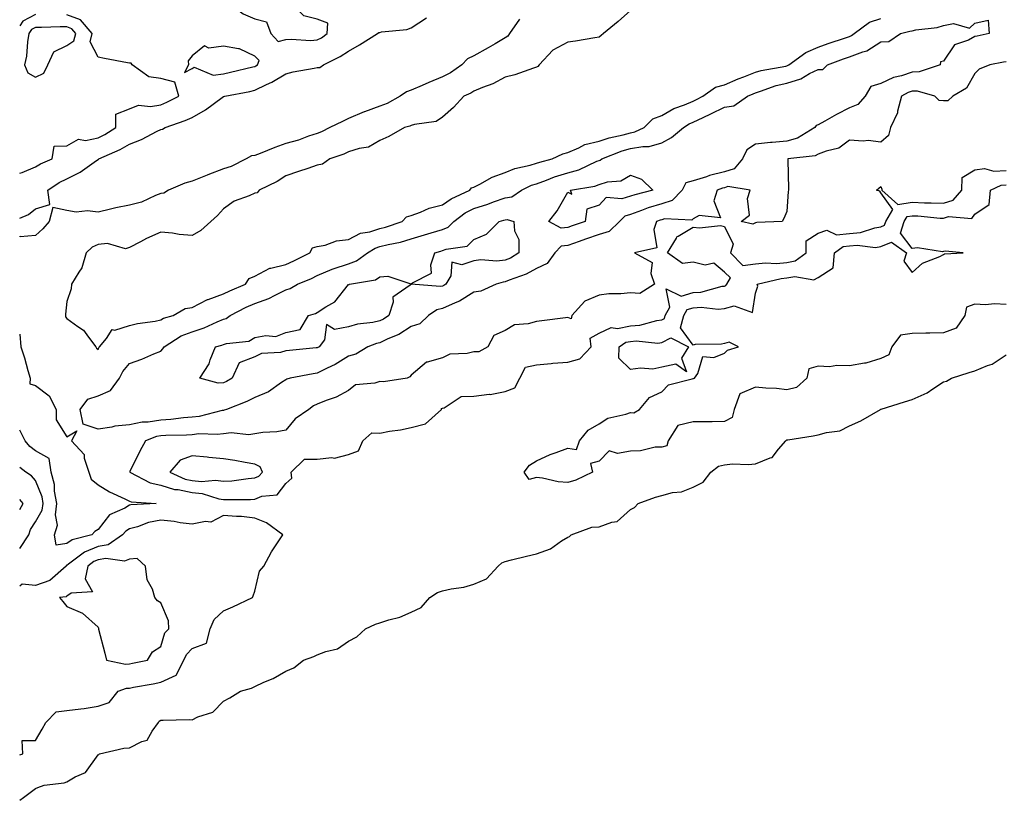
# Model space of a CAD drawing. Units: inches. Extents: x 965843 to 968483, y 7287338 to 7289978.
# Drawn here: x 965843 to 966157, y 7289127 to 7289376 of the extents above; entities that cross this region are included whole.
import ezdxf

# ---------------------------------------------------------------- set-up
doc = ezdxf.new("R2010")
doc.units = ezdxf.units.IN
doc.header["$MEASUREMENT"] = 0
doc.layers.add('Contour_96587287', color=7, linetype='Continuous', true_color=0x783265)

msp = doc.modelspace()

# ---------------------------------------------------------------- linework, layer by layer
at = {"layer": 'Contour_96587287'}
for points in [[(965938.05, 7289369.92, 3206), (965939.35, 7289370.62, 3206), (965941.21, 7289371.92, 3206), (965941.4, 7289375.27, 3206), (965938.05, 7289376.54, 3206), (965933.74, 7289377.61, 3206), (965929.49, 7289381.92, 3206), (965929.01, 7289382.88, 3206), (965928.05, 7289382.84, 3206), (965927.42, 7289382.55, 3206), (965919.97, 7289383.84, 3206), (965918.05, 7289383.5, 3206), (965916.49, 7289383.48, 3206), (965909.4, 7289381.92, 3206), (965914.35, 7289378.22, 3206), (965918.05, 7289376.65, 3206), (965921.81, 7289375.68, 3206), (965923.2, 7289371.92, 3206), (965925.53, 7289369.4, 3206), (965928.05, 7289370.03, 3206), (965929.79, 7289370.18, 3206), (965935.91, 7289369.78, 3206)], [(965908.05, 7289251.63, 3205), (965907.71, 7289251.58, 3205), (965900.3, 7289249.67, 3205), (965898.05, 7289249.45, 3205), (965895.36, 7289249.23, 3205), (965891.28, 7289248.69, 3205), (965888.05, 7289248.45, 3205), (965883.98, 7289247.85, 3205), (965882.07, 7289247.9, 3205), (965878.05, 7289246.99, 3205), (965873.42, 7289246.55, 3205), (965872.38, 7289246.25, 3205), (965868.05, 7289245.65, 3205), (965863.31, 7289247.18, 3205), (965862.28, 7289251.92, 3205), (965864.73, 7289255.24, 3205), (965868.05, 7289256.32, 3205), (965871.95, 7289258.02, 3205), (965874.88, 7289261.92, 3205), (965875.89, 7289264.08, 3205), (965878.05, 7289266.61, 3205), (965881.98, 7289267.99, 3205), (965885.8, 7289269.67, 3205), (965888.05, 7289270.57, 3205), (965888.74, 7289271.23, 3205), (965889.11, 7289271.92, 3205), (965894.57, 7289275.4, 3205), (965898.05, 7289276.76, 3205), (965901.94, 7289278.03, 3205), (965906.04, 7289279.91, 3205), (965908.05, 7289280.71, 3205), (965908.97, 7289281, 3205), (965910.27, 7289281.92, 3205), (965915.38, 7289284.59, 3205), (965918.05, 7289285.78, 3205), (965922.61, 7289287.36, 3205), (965924.58, 7289288.45, 3205), (965928.05, 7289290.09, 3205), (965929.38, 7289290.59, 3205), (965931.68, 7289291.92, 3205), (965936.18, 7289293.79, 3205), (965938.05, 7289294.66, 3205), (965942.8, 7289296.67, 3205), (965943.14, 7289296.83, 3205), (965948.05, 7289298.43, 3205), (965950.62, 7289299.35, 3205), (965954.11, 7289301.92, 3205), (965956.54, 7289303.43, 3205), (965958.05, 7289303.92, 3205), (965960.73, 7289304.6, 3205), (965964.59, 7289305.38, 3205), (965968.05, 7289306.35, 3205), (965972.34, 7289307.63, 3205), (965974.41, 7289308.28, 3205), (965978.05, 7289309.38, 3205), (965979.87, 7289310.1, 3205), (965981.66, 7289311.92, 3205), (965985.31, 7289314.66, 3205), (965988.05, 7289316.12, 3205), (965992.47, 7289317.5, 3205), (965994.34, 7289318.21, 3205), (965998.05, 7289319.5, 3205), (966000.2, 7289319.77, 3205), (966003.28, 7289321.92, 3205), (966006.48, 7289323.49, 3205), (966008.05, 7289323.98, 3205), (966011.24, 7289325.11, 3205), (966013.82, 7289326.15, 3205), (966018.05, 7289327.45, 3205), (966021.55, 7289328.42, 3205), (966027.31, 7289331.18, 3205), (966028.05, 7289331.46, 3205), (966028.4, 7289331.57, 3205), (966028.89, 7289331.92, 3205), (966035.47, 7289334.5, 3205), (966038.05, 7289335.21, 3205), (966042.06, 7289335.93, 3205), (966044.08, 7289335.89, 3205), (966048.05, 7289337.06, 3205), (966051.18, 7289338.79, 3205), (966055.03, 7289341.92, 3205), (966056.85, 7289343.12, 3205), (966058.05, 7289343.63, 3205), (966061.31, 7289345.18, 3205), (966063.69, 7289346.28, 3205), (966068.05, 7289348.49, 3205), (966071.06, 7289348.91, 3205), (966075.41, 7289351.92, 3205), (966077.25, 7289352.72, 3205), (966078.05, 7289353.03, 3205), (966079.64, 7289353.51, 3205), (966084.65, 7289355.32, 3205), (966088.05, 7289356.16, 3205), (966092.47, 7289357.5, 3205), (966095.3, 7289359.17, 3205), (966098.05, 7289360.47, 3205), (966099.48, 7289360.49, 3205), (966101, 7289361.92, 3205), (966106.12, 7289363.85, 3205), (966108.05, 7289364.53, 3205), (966112.27, 7289366.14, 3205), (966113.54, 7289366.43, 3205), (966118.05, 7289369.26, 3205), (966120.6, 7289369.37, 3205), (966124.33, 7289371.92, 3205), (966127.3, 7289372.67, 3205), (966128.05, 7289372.85, 3205), (966129.22, 7289373.09, 3205), (966136.05, 7289373.92, 3205), (966138.05, 7289374.47, 3205), (966141.27, 7289375.14, 3205), (966146.33, 7289373.64, 3205), (966148.05, 7289375.28, 3205), (966152.34, 7289376.21, 3205), (966152.66, 7289371.92, 3205), (966148.83, 7289371.14, 3205), (966148.05, 7289370.98, 3205), (966146, 7289369.87, 3205), (966141.59, 7289368.38, 3205), (966138.05, 7289363.18, 3205), (966137.1, 7289362.87, 3205), (966136.94, 7289361.92, 3205), (966130.29, 7289359.68, 3205), (966128.05, 7289359.65, 3205), (966124.61, 7289358.48, 3205), (966122.06, 7289357.91, 3205), (966118.05, 7289355.96, 3205), (966114.88, 7289355.09, 3205), (966113, 7289351.92, 3205), (966110.7, 7289349.27, 3205), (966108.05, 7289348.18, 3205), (966103.84, 7289346.13, 3205), (966100.1, 7289343.97, 3205), (966098.05, 7289342.84, 3205), (966097.35, 7289342.62, 3205), (966096.9, 7289341.92, 3205), (966091.42, 7289338.55, 3205), (966088.05, 7289337.56, 3205), (966083.3, 7289337.17, 3205), (966082.76, 7289337.21, 3205), (966078.05, 7289336.68, 3205), (966075.19, 7289334.78, 3205), (966073.8, 7289331.92, 3205), (966071.19, 7289328.78, 3205), (966068.05, 7289327.81, 3205), (966063.35, 7289326.62, 3205), (966062.36, 7289326.23, 3205), (966058.05, 7289324.88, 3205), (966055.72, 7289324.25, 3205), (966054.55, 7289321.92, 3205), (966051.37, 7289318.6, 3205), (966048.05, 7289317.55, 3205), (966043.71, 7289316.26, 3205), (966041.54, 7289315.41, 3205), (966038.05, 7289314.21, 3205), (966036.28, 7289313.69, 3205), (966034.55, 7289311.92, 3205), (966031.22, 7289308.75, 3205), (966028.05, 7289307.78, 3205), (966023.68, 7289306.29, 3205), (966021.69, 7289305.56, 3205), (966018.05, 7289304.27, 3205), (966015.96, 7289304.01, 3205), (966013.86, 7289301.92, 3205), (966011.43, 7289298.54, 3205), (966008.05, 7289296.95, 3205), (966004.8, 7289295.17, 3205), (965999.32, 7289293.19, 3205), (965998.05, 7289292.64, 3205), (965997.39, 7289292.58, 3205), (965995.2, 7289291.92, 3205), (965990.3, 7289289.67, 3205), (965988.05, 7289289.35, 3205), (965983.47, 7289286.5, 3205), (965982.11, 7289285.98, 3205), (965978.05, 7289284.11, 3205), (965976.25, 7289283.72, 3205), (965973.61, 7289281.92, 3205), (965970.76, 7289279.21, 3205), (965968.05, 7289278.43, 3205), (965964.08, 7289275.89, 3205), (965960.58, 7289274.45, 3205), (965958.05, 7289273.22, 3205), (965956.99, 7289272.98, 3205), (965954.23, 7289271.92, 3205), (965950.36, 7289269.61, 3205), (965948.05, 7289268.92, 3205), (965943.73, 7289266.24, 3205), (965941.19, 7289265.06, 3205), (965938.05, 7289263.46, 3205), (965936.69, 7289263.28, 3205), (965929.43, 7289261.92, 3205), (965928.35, 7289261.62, 3205), (965928.05, 7289261.41, 3205), (965926.66, 7289260.53, 3205), (965922.44, 7289257.53, 3205), (965918.05, 7289255.78, 3205), (965915.53, 7289254.44, 3205), (965909.04, 7289251.92, 3205), (965908.31, 7289251.66, 3205)], [(965848.05, 7289357.99, 3207), (965850.72, 7289359.25, 3207), (965852.01, 7289361.92, 3207), (965853.87, 7289366.1, 3207), (965858.05, 7289368.13, 3207), (965860.34, 7289369.63, 3207), (965860.9, 7289371.92, 3207), (965859.6, 7289373.47, 3207), (965858.05, 7289374.05, 3207), (965855.92, 7289374.05, 3207), (965849.99, 7289373.86, 3207), (965848.05, 7289373.86, 3207), (965846.76, 7289373.21, 3207), (965845.9, 7289371.92, 3207), (965845.46, 7289369.33, 3207), (965845.19, 7289364.78, 3207), (965844.56, 7289361.92, 3207), (965845.58, 7289359.45, 3207)], [(965918.05, 7289361.43, 3206), (965918.38, 7289361.59, 3206), (965918.91, 7289361.92, 3206), (965919.51, 7289363.38, 3206), (965918.05, 7289364.68, 3206), (965913.24, 7289367.11, 3206), (965912.92, 7289367.05, 3206), (965908.05, 7289367.95, 3206), (965903.44, 7289367.31, 3206), (965901.98, 7289367.99, 3206), (965898.05, 7289364.88, 3206), (965896.78, 7289363.19, 3206), (965896.95, 7289361.92, 3206), (965895.6, 7289359.47, 3206), (965898.05, 7289360.74, 3206), (965898.75, 7289361.22, 3206), (965904.78, 7289358.65, 3206), (965908.05, 7289359.11, 3206), (965910.36, 7289359.61, 3206), (965917.42, 7289361.29, 3206)], [(966018.05, 7289310.05, 3204), (966015.9, 7289309.77, 3204), (966011.95, 7289311.92, 3204), (966014.61, 7289315.36, 3204), (966018.05, 7289321.26, 3204), (966019.32, 7289320.65, 3204), (966018.95, 7289321.92, 3204), (966026.74, 7289323.23, 3204), (966028.05, 7289323.73, 3204), (966030.68, 7289324.55, 3204), (966035, 7289324.97, 3204), (966038.05, 7289326.77, 3204), (966041.62, 7289325.49, 3204), (966045.23, 7289321.92, 3204), (966039.48, 7289320.49, 3204), (966038.05, 7289320.01, 3204), (966035.32, 7289319.19, 3204), (966030.35, 7289319.62, 3204), (966028.05, 7289317.2, 3204), (966024.09, 7289315.88, 3204), (966023.59, 7289311.92, 3204), (966019.44, 7289310.53, 3204)], [(965908.05, 7289260.44, 3204), (965906.44, 7289260.31, 3204), (965900.56, 7289261.92, 3204), (965903.51, 7289266.46, 3204), (965903.87, 7289267.74, 3204), (965905.59, 7289271.92, 3204), (965907.54, 7289272.43, 3204), (965908.05, 7289272.63, 3204), (965909.09, 7289272.96, 3204), (965916.2, 7289273.77, 3204), (965918.05, 7289274.85, 3204), (965921.64, 7289275.51, 3204), (965924.76, 7289275.21, 3204), (965928.05, 7289276.47, 3204), (965932.55, 7289277.42, 3204), (965935.28, 7289281.92, 3204), (965937.45, 7289282.52, 3204), (965938.05, 7289282.83, 3204), (965940.81, 7289284.68, 3204), (965943.65, 7289286.32, 3204), (965948.05, 7289291.77, 3204), (965948.19, 7289291.78, 3204), (965948.33, 7289291.92, 3204), (965956.62, 7289293.35, 3204), (965958.05, 7289294.25, 3204), (965960.58, 7289294.45, 3204), (965967.97, 7289292, 3204), (965968.05, 7289292.01, 3204), (965968.45, 7289292.32, 3204), (965974.5, 7289295.47, 3204), (965974.26, 7289298.13, 3204), (965975.61, 7289301.92, 3204), (965977.5, 7289302.47, 3204), (965978.05, 7289302.63, 3204), (965979.23, 7289303.1, 3204), (965985.93, 7289304.04, 3204), (965988.05, 7289306.19, 3204), (965992.04, 7289307.93, 3204), (965996.13, 7289311.92, 3204), (965997.64, 7289312.33, 3204), (965998.05, 7289312.48, 3204), (965998.69, 7289312.56, 3204), (966000.81, 7289311.92, 3204), (966001.01, 7289308.96, 3204), (966002.37, 7289306.24, 3204), (966002.46, 7289301.92, 3204), (965999.71, 7289300.26, 3204), (965998.05, 7289299.55, 3204), (965995.42, 7289299.29, 3204), (965990.28, 7289299.69, 3204), (965988.05, 7289299.39, 3204), (965984.2, 7289298.07, 3204), (965980.97, 7289299, 3204), (965980.67, 7289294.54, 3204), (965979.06, 7289291.92, 3204), (965978.46, 7289291.51, 3204), (965978.05, 7289291.32, 3204), (965977.29, 7289291.16, 3204), (965968.08, 7289291.89, 3204), (965968.05, 7289291.87, 3204), (965967.73, 7289291.6, 3204), (965962.17, 7289287.8, 3204), (965962.32, 7289286.19, 3204), (965960.9, 7289281.92, 3204), (965959.21, 7289280.76, 3204), (965958.05, 7289280.19, 3204), (965955.83, 7289279.7, 3204), (965950.86, 7289279.11, 3204), (965948.05, 7289278.29, 3204), (965943.59, 7289277.46, 3204), (965940.96, 7289279.01, 3204), (965940.33, 7289274.2, 3204), (965938.6, 7289271.92, 3204), (965938.26, 7289271.71, 3204), (965938.05, 7289271.6, 3204), (965937.68, 7289271.55, 3204), (965929.19, 7289270.78, 3204), (965928.05, 7289270.61, 3204), (965926.26, 7289270.13, 3204), (965920.18, 7289269.79, 3204), (965918.05, 7289268.77, 3204), (965913.13, 7289266.84, 3204), (965910.88, 7289261.92, 3204), (965909.09, 7289260.88, 3204)], [(966048.05, 7289265.45, 3205), (966045.16, 7289264.81, 3205), (966041.28, 7289265.15, 3205), (966038.05, 7289264.72, 3205), (966034.39, 7289268.26, 3205), (966034.49, 7289271.92, 3205), (966036.6, 7289273.37, 3205), (966038.05, 7289273.65, 3205), (966039.92, 7289273.8, 3205), (966046.83, 7289273.14, 3205), (966048.05, 7289273.27, 3205), (966050.96, 7289274.83, 3205), (966056.63, 7289271.92, 3205), (966054.41, 7289268.28, 3205), (966055.99, 7289263.98, 3205), (966052.54, 7289266.41, 3205)], [(965918.05, 7289230.05, 3207), (965919.39, 7289230.58, 3207), (965920.57, 7289231.92, 3207), (965919.77, 7289233.64, 3207), (965918.05, 7289234.47, 3207), (965915.03, 7289234.94, 3207), (965911.71, 7289235.58, 3207), (965908.05, 7289236.11, 3207), (965903.36, 7289236.61, 3207), (965902.83, 7289236.7, 3207), (965898.05, 7289237.13, 3207), (965894.27, 7289235.7, 3207), (965890.92, 7289231.92, 3207), (965895.81, 7289229.68, 3207), (965898.05, 7289229.24, 3207), (965901.02, 7289228.95, 3207), (965905.5, 7289229.37, 3207), (965908.05, 7289228.99, 3207), (965910.8, 7289229.17, 3207), (965916.02, 7289229.89, 3207)], [(965878.05, 7289170.7, 3207), (965879.08, 7289170.89, 3207), (965883.85, 7289171.92, 3207), (965885.41, 7289174.56, 3207), (965888.05, 7289176.25, 3207), (965889.34, 7289180.63, 3207), (965890.59, 7289181.92, 3207), (965890.51, 7289184.38, 3207), (965888.05, 7289190.16, 3207), (965886.98, 7289190.85, 3207), (965886.12, 7289191.92, 3207), (965885.41, 7289194.56, 3207), (965883.67, 7289197.54, 3207), (965883.22, 7289201.92, 3207), (965880.51, 7289204.38, 3207), (965878.05, 7289204.16, 3207), (965876.52, 7289203.45, 3207), (965870.5, 7289204.37, 3207), (965868.05, 7289203.91, 3207), (965866.64, 7289203.33, 3207), (965864.79, 7289201.92, 3207), (965863.94, 7289197.81, 3207), (965866.26, 7289193.71, 3207), (965859.41, 7289193.28, 3207), (965858.05, 7289192.3, 3207), (965857.84, 7289192.13, 3207), (965855.76, 7289191.92, 3207), (965856.75, 7289190.62, 3207), (965858.05, 7289188.99, 3207), (965863.05, 7289186.92, 3207), (965868.05, 7289182.38, 3207), (965868.18, 7289182.05, 3207), (965868.18, 7289181.92, 3207), (965868.22, 7289181.75, 3207), (965870.19, 7289174.06, 3207), (965870.76, 7289171.92, 3207), (965876.75, 7289170.62, 3207)]]:
    msp.add_polyline3d(points, close=True, dxfattribs=at)
for points in [[(966038.05, 7289379.33, 3206), (966034.12, 7289375.85, 3206), (966029.45, 7289371.92, 3206), (966028.68, 7289371.29, 3206), (966028.05, 7289370.76, 3206), (966026.73, 7289370.6, 3206), (966020.49, 7289369.48, 3206), (966018.05, 7289369.22, 3206), (966013.31, 7289366.66, 3206), (966008.91, 7289361.92, 3206), (966008.53, 7289361.44, 3206), (966008.05, 7289361.23, 3206), (966007.06, 7289360.93, 3206), (966001.17, 7289358.8, 3206), (965998.05, 7289358.02, 3206), (965994.09, 7289355.88, 3206), (965990.85, 7289354.72, 3206), (965988.05, 7289353.53, 3206), (965987.06, 7289352.91, 3206), (965984.83, 7289351.92, 3206), (965981.58, 7289348.39, 3206), (965978.05, 7289345.24, 3206), (965976.06, 7289343.91, 3206), (965969.04, 7289342.91, 3206), (965968.05, 7289342.56, 3206), (965967.61, 7289342.36, 3206), (965965.94, 7289341.92, 3206), (965960.94, 7289339.03, 3206), (965958.05, 7289337.78, 3206), (965954.35, 7289335.62, 3206), (965951.4, 7289335.27, 3206), (965948.05, 7289334.21, 3206), (965946.49, 7289333.48, 3206), (965942.07, 7289331.92, 3206), (965939.72, 7289330.25, 3206), (965938.05, 7289329.94, 3206), (965935.03, 7289328.9, 3206), (965932.03, 7289327.94, 3206), (965928.05, 7289326.49, 3206), (965925.27, 7289324.7, 3206), (965919.53, 7289321.92, 3206), (965918.86, 7289321.11, 3206), (965918.05, 7289320.96, 3206), (965916.25, 7289320.12, 3206), (965911.54, 7289318.43, 3206), (965908.05, 7289315.98, 3206), (965906.15, 7289313.82, 3206), (965904.04, 7289311.92, 3206), (965900.9, 7289309.07, 3206), (965898.05, 7289307.45, 3206), (965893.89, 7289307.76, 3206), (965891.78, 7289308.19, 3206), (965888.05, 7289308.55, 3206), (965883.45, 7289306.52, 3206), (965881.58, 7289305.45, 3206), (965878.05, 7289303.59, 3206), (965876.74, 7289303.23, 3206), (965871.01, 7289304.88, 3206), (965868.05, 7289304.56, 3206), (965866.19, 7289303.78, 3206), (965864.26, 7289301.92, 3206), (965862.87, 7289297.1, 3206), (965861.87, 7289295.74, 3206), (965859.58, 7289291.92, 3206), (965859.49, 7289290.48, 3206), (965858.05, 7289286.38, 3206), (965857.59, 7289282.38, 3206), (965857.68, 7289281.92, 3206), (965857.63, 7289281.5, 3206), (965858.05, 7289280.94, 3206), (965861.54, 7289278.43, 3206), (965863.4, 7289277.27, 3206), (965864.93, 7289275.04, 3206), (965867.33, 7289271.92, 3206), (965867.58, 7289271.45, 3206), (965868.05, 7289271.03, 3206), (965868.27, 7289271.7, 3206), (965868.45, 7289271.92, 3206), (965870.73, 7289274.6, 3206), (965872.56, 7289277.41, 3206), (965873.4, 7289277.27, 3206), (965878.05, 7289278.69, 3206), (965880.64, 7289279.33, 3206), (965886.28, 7289280.15, 3206), (965888.05, 7289280.52, 3206), (965888.94, 7289281.03, 3206), (965892.06, 7289281.92, 3206), (965895.81, 7289284.16, 3206), (965898.05, 7289284.44, 3206), (965902.98, 7289286.99, 3206), (965903.16, 7289287.03, 3206), (965908.05, 7289288.82, 3206), (965910.12, 7289289.85, 3206), (965915.13, 7289291.92, 3206), (965916.27, 7289293.7, 3206), (965918.05, 7289294.53, 3206), (965922.9, 7289297.07, 3206), (965923.2, 7289297.07, 3206), (965928.05, 7289298.26, 3206), (965930.6, 7289299.37, 3206), (965935.7, 7289301.92, 3206), (965936.47, 7289303.5, 3206), (965938.05, 7289303.93, 3206), (965940.55, 7289304.42, 3206), (965944.23, 7289305.74, 3206), (965948.05, 7289306.22, 3206), (965951.81, 7289308.16, 3206), (965954.8, 7289308.67, 3206), (965958.05, 7289309.72, 3206), (965959.81, 7289310.16, 3206), (965965.16, 7289311.92, 3206), (965966.58, 7289313.39, 3206), (965968.05, 7289313.84, 3206), (965971.03, 7289314.9, 3206), (965973.76, 7289316.21, 3206), (965978.05, 7289317.23, 3206), (965980.78, 7289319.19, 3206), (965986.78, 7289321.92, 3206), (965987.27, 7289322.7, 3206), (965988.05, 7289322.89, 3206), (965989.97, 7289323.84, 3206), (965993.87, 7289326.1, 3206), (965998.05, 7289327.58, 3206), (966001.12, 7289328.85, 3206), (966006.04, 7289329.91, 3206), (966008.05, 7289330.53, 3206), (966009.08, 7289330.89, 3206), (966013.09, 7289331.92, 3206), (966016.42, 7289333.55, 3206), (966018.05, 7289334, 3206), (966021.54, 7289335.41, 3206), (966023.49, 7289336.48, 3206), (966028.05, 7289337.6, 3206), (966031.29, 7289338.68, 3206), (966035.78, 7289339.65, 3206), (966038.05, 7289340.29, 3206), (966039.44, 7289340.53, 3206), (966042.44, 7289341.92, 3206), (966045.25, 7289344.72, 3206), (966048.05, 7289345.76, 3206), (966051.92, 7289348.05, 3206), (966055.32, 7289349.19, 3206), (966058.05, 7289350.36, 3206), (966059.11, 7289350.86, 3206), (966061.13, 7289351.92, 3206), (966065.18, 7289354.79, 3206), (966068.05, 7289355.62, 3206), (966072.5, 7289357.47, 3206), (966074.23, 7289358.1, 3206), (966078.05, 7289359.59, 3206), (966079.85, 7289360.12, 3206), (966087.68, 7289361.55, 3206), (966088.05, 7289361.64, 3206), (966088.26, 7289361.71, 3206), (966088.63, 7289361.92, 3206), (966094.11, 7289365.86, 3206), (966098.05, 7289367.59, 3206), (966101.22, 7289368.75, 3206), (966106.71, 7289370.58, 3206), (966108.05, 7289371.04, 3206), (966108.68, 7289371.29, 3206), (966109.56, 7289371.92, 3206), (966114.37, 7289375.6, 3206), (966118.05, 7289376.74, 3206)], [(965848.05, 7289377.98, 3206), (965844.03, 7289375.94, 3206), (965843, 7289374.4, 3206)], [(965843, 7289327.41, 3206), (965843.75, 7289327.62, 3206), (965848.05, 7289329.34, 3206), (965849.62, 7289330.35, 3206), (965853.33, 7289331.92, 3206), (965854.02, 7289335.95, 3206), (965858.05, 7289336.14, 3206), (965861.74, 7289338.23, 3206), (965863.97, 7289337.84, 3206), (965868.05, 7289338.66, 3206), (965870.24, 7289339.73, 3206), (965873.7, 7289341.92, 3206), (965873.75, 7289346.22, 3206), (965878.05, 7289347.93, 3206), (965880.93, 7289349.04, 3206), (965884.76, 7289348.63, 3206), (965888.05, 7289349.23, 3206), (965889.97, 7289350, 3206), (965893.87, 7289351.92, 3206), (965892.6, 7289356.47, 3206), (965888.05, 7289357.55, 3206), (965884.27, 7289358.14, 3206), (965878.94, 7289361.92, 3206), (965878.64, 7289362.51, 3206), (965878.05, 7289362.45, 3206), (965877.39, 7289362.58, 3206), (965870.11, 7289363.98, 3206), (965868.05, 7289364.39, 3206), (965865.47, 7289369.34, 3206), (965866.12, 7289371.92, 3206), (965862.44, 7289376.31, 3206), (965858.05, 7289377.94, 3206)], [(965843, 7289313.05, 3205), (965845.82, 7289314.15, 3205), (965848.05, 7289315.93, 3205), (965852.62, 7289317.35, 3205), (965851.96, 7289321.92, 3205), (965855.57, 7289324.4, 3205), (965858.05, 7289325.61, 3205), (965862.33, 7289327.64, 3205), (965867.55, 7289331.42, 3205), (965868.05, 7289331.75, 3205), (965868.19, 7289331.78, 3205), (965868.3, 7289331.92, 3205), (965875.07, 7289334.9, 3205), (965878.05, 7289336.66, 3205), (965881.86, 7289338.11, 3205), (965886.87, 7289340.74, 3205), (965888.05, 7289341.3, 3205), (965888.6, 7289341.37, 3205), (965889.51, 7289341.92, 3205), (965895.82, 7289344.15, 3205), (965898.05, 7289345.16, 3205), (965902.33, 7289347.64, 3205), (965907.64, 7289351.51, 3205), (965908.05, 7289351.8, 3205), (965908.15, 7289351.82, 3205), (965908.48, 7289351.92, 3205), (965916.49, 7289353.48, 3205), (965918.05, 7289353.83, 3205), (965921.8, 7289355.67, 3205), (965923.53, 7289356.44, 3205), (965928.05, 7289359.08, 3205), (965930.29, 7289359.68, 3205), (965937.03, 7289360.9, 3205), (965938.05, 7289361.14, 3205), (965938.81, 7289361.16, 3205), (965939.99, 7289361.92, 3205), (965945.37, 7289364.6, 3205), (965948.05, 7289366.36, 3205), (965951.58, 7289368.39, 3205), (965957.23, 7289371.92, 3205), (965957.73, 7289372.24, 3205), (965958.05, 7289372.31, 3205), (965958.58, 7289372.45, 3205), (965966.68, 7289373.29, 3205), (965968.05, 7289373.82, 3205), (965972.97, 7289377, 3205)], [(966002.65, 7289376.52, 3205), (965999.47, 7289371.92, 3205), (965998.88, 7289371.09, 3205), (965998.05, 7289370.59, 3205), (965994.81, 7289368.68, 3205), (965992.62, 7289367.35, 3205), (965988.05, 7289364.82, 3205), (965986.05, 7289363.92, 3205), (965984.24, 7289361.92, 3205), (965980.57, 7289359.4, 3205), (965978.05, 7289358.14, 3205), (965973.62, 7289356.35, 3205), (965971.51, 7289355.38, 3205), (965968.05, 7289353.86, 3205), (965966.58, 7289353.39, 3205), (965964.47, 7289351.92, 3205), (965960.34, 7289349.63, 3205), (965958.05, 7289348.8, 3205), (965953.11, 7289346.98, 3205), (965953.02, 7289346.95, 3205), (965948.05, 7289344.85, 3205), (965946.06, 7289343.91, 3205), (965942.01, 7289341.92, 3205), (965939.38, 7289340.59, 3205), (965938.05, 7289340.06, 3205), (965935.29, 7289339.16, 3205), (965932.09, 7289337.88, 3205), (965928.05, 7289336.8, 3205), (965924.44, 7289335.53, 3205), (965919.81, 7289333.68, 3205), (965918.05, 7289333.01, 3205), (965917.08, 7289332.89, 3205), (965915.38, 7289331.92, 3205), (965910.51, 7289329.46, 3205), (965908.05, 7289328.75, 3205), (965903.14, 7289326.83, 3205), (965902.84, 7289326.71, 3205), (965898.05, 7289324.79, 3205), (965895.76, 7289324.21, 3205), (965890.56, 7289321.92, 3205), (965888.99, 7289320.98, 3205), (965888.05, 7289320.83, 3205), (965886.34, 7289320.21, 3205), (965881.86, 7289318.11, 3205), (965878.05, 7289317.16, 3205), (965873.68, 7289316.29, 3205), (965871.96, 7289315.83, 3205), (965868.05, 7289314.95, 3205), (965864.63, 7289315.34, 3205), (965861, 7289314.87, 3205), (965858.05, 7289315.46, 3205), (965853.55, 7289316.42, 3205), (965852.44, 7289311.92, 3205), (965850.34, 7289309.63, 3205), (965848.05, 7289307.44, 3205)], [(966158.05, 7289362.95, 3206), (966157.2, 7289362.77, 3206), (966152.88, 7289361.92, 3206), (966149.39, 7289360.58, 3206), (966148.05, 7289359.16, 3206), (966145.44, 7289354.53, 3206), (966141.07, 7289351.92, 3206), (966139.46, 7289350.51, 3206), (966138.05, 7289350.44, 3206), (966136.66, 7289350.53, 3206), (966135.23, 7289351.92, 3206), (966129.73, 7289353.6, 3206), (966128.05, 7289353.58, 3206), (966126.81, 7289353.16, 3206), (966124.66, 7289351.92, 3206), (966123.35, 7289347.22, 3206), (966123.3, 7289346.67, 3206), (966121.14, 7289341.92, 3206), (966120.53, 7289339.44, 3206), (966118.05, 7289337.28, 3206), (966113.98, 7289337.85, 3206), (966112.41, 7289337.56, 3206), (966108.05, 7289337.92, 3206), (966104.6, 7289335.37, 3206), (966100.55, 7289334.42, 3206), (966098.05, 7289333.4, 3206), (966097.05, 7289332.92, 3206), (966088.32, 7289331.92, 3206), (966088.33, 7289331.64, 3206), (966088.53, 7289322.4, 3206), (966088.55, 7289321.92, 3206), (966088.43, 7289321.54, 3206), (966088.05, 7289315.11, 3206), (966087.05, 7289312.92, 3206), (966086.57, 7289311.92, 3206), (966078.39, 7289311.58, 3206), (966078.05, 7289311.54, 3206), (966077.2, 7289311.07, 3206), (966073.43, 7289311.92, 3206), (966076.04, 7289313.93, 3206), (966075.46, 7289319.33, 3206), (966076.27, 7289321.92, 3206), (966069.19, 7289323.06, 3206), (966068.05, 7289322.71, 3206), (966067.42, 7289322.55, 3206), (966065.79, 7289321.92, 3206), (966064.69, 7289318.56, 3206), (966066.83, 7289313.14, 3206), (966060.03, 7289313.9, 3206), (966058.05, 7289312.78, 3206), (966057.64, 7289312.33, 3206), (966048.91, 7289312.78, 3206), (966048.05, 7289312.51, 3206), (966047.6, 7289312.37, 3206), (966046.43, 7289311.92, 3206), (966045.48, 7289309.35, 3206), (966046.46, 7289303.51, 3206), (966039.33, 7289301.92, 3206), (966044.99, 7289298.86, 3206), (966044.61, 7289295.36, 3206), (966045.79, 7289291.92, 3206), (966041.03, 7289288.94, 3206), (966038.05, 7289289.19, 3206), (966034.99, 7289288.86, 3206), (966031.18, 7289288.79, 3206), (966028.05, 7289288.39, 3206), (966023.48, 7289286.49, 3206), (966019.39, 7289281.92, 3206), (966019.09, 7289280.88, 3206), (966018.05, 7289281.3, 3206), (966017.35, 7289281.22, 3206), (966009.76, 7289280.21, 3206), (966008.05, 7289280.05, 3206), (966005.37, 7289279.24, 3206), (966001.06, 7289278.91, 3206), (965998.05, 7289277.13, 3206), (965994.38, 7289275.59, 3206), (965992.53, 7289271.92, 3206), (965989.69, 7289270.28, 3206), (965988.05, 7289270.36, 3206), (965985.93, 7289269.8, 3206), (965980.43, 7289269.54, 3206), (965978.05, 7289268.4, 3206), (965973.15, 7289267.02, 3206), (965972.93, 7289267.04, 3206), (965968.05, 7289262.83, 3206), (965967.63, 7289262.34, 3206), (965966.71, 7289261.92, 3206), (965959.23, 7289260.74, 3206), (965958.05, 7289260.86, 3206), (965956.42, 7289260.29, 3206), (965950.21, 7289259.76, 3206), (965948.05, 7289257.96, 3206), (965944.12, 7289255.85, 3206), (965940.89, 7289254.76, 3206), (965938.05, 7289253.58, 3206), (965936.88, 7289253.09, 3206), (965935.36, 7289251.92, 3206), (965931.03, 7289248.94, 3206), (965928.05, 7289245.36, 3206), (965925.14, 7289244.83, 3206), (965920.69, 7289244.56, 3206), (965918.05, 7289244.16, 3206), (965916.14, 7289243.83, 3206), (965910.58, 7289244.45, 3206), (965908.05, 7289244.19, 3206), (965906.05, 7289243.92, 3206), (965900.22, 7289244.09, 3206), (965898.05, 7289243.87, 3206), (965896.24, 7289243.73, 3206), (965889.72, 7289243.59, 3206), (965888.05, 7289243.46, 3206), (965886.7, 7289243.27, 3206), (965883.2, 7289241.92, 3206), (965881.33, 7289238.64, 3206), (965878.2, 7289232.07, 3206), (965878.13, 7289231.92, 3206), (965884.66, 7289228.53, 3206), (965888.05, 7289227.72, 3206), (965892.48, 7289226.35, 3206), (965893.64, 7289226.33, 3206), (965898.05, 7289225.46, 3206), (965901.27, 7289225.14, 3206), (965906.61, 7289223.36, 3206), (965908.05, 7289223.14, 3206), (965909.35, 7289223.22, 3206), (965916.76, 7289223.21, 3206), (965918.05, 7289223.31, 3206), (965920.37, 7289224.24, 3206), (965925.27, 7289224.7, 3206), (965928.05, 7289228.26, 3206)], [(965928.05, 7289228.26, 3206), (965929.96, 7289230.01, 3206), (965929.7, 7289231.92, 3206), (965933.95, 7289236.02, 3206), (965938.05, 7289236.05, 3206), (965942.72, 7289236.59, 3206), (965943.55, 7289236.42, 3206), (965948.05, 7289237.53, 3206), (965951.24, 7289238.73, 3206), (965952.58, 7289241.92, 3206), (965955.46, 7289244.51, 3206), (965958.05, 7289244.4, 3206), (965961.13, 7289245, 3206), (965964.57, 7289245.4, 3206), (965968.05, 7289246.21, 3206), (965972.6, 7289247.37, 3206), (965977.76, 7289251.92, 3206), (965977.71, 7289252.26, 3206), (965978.05, 7289252.37, 3206), (965978.59, 7289252.46, 3206), (965983.96, 7289256.01, 3206), (965988.05, 7289256.18, 3206), (965992.91, 7289256.78, 3206), (965993.22, 7289256.75, 3206), (965998.05, 7289257.69, 3206), (966001.13, 7289258.84, 3206), (966002.78, 7289261.92, 3206), (966004.52, 7289265.45, 3206), (966008.05, 7289266.19, 3206), (966012.73, 7289266.6, 3206), (966013.26, 7289266.71, 3206), (966018.05, 7289267.04, 3206), (966021.91, 7289268.06, 3206), (966025.55, 7289271.92, 3206), (966025.24, 7289274.73, 3206), (966028.05, 7289276.26, 3206), (966031.91, 7289278.06, 3206), (966033.94, 7289277.81, 3206), (966038.05, 7289278.63, 3206), (966041.11, 7289278.86, 3206), (966046.49, 7289280.36, 3206), (966048.05, 7289280.52, 3206), (966048.96, 7289281.01, 3206), (966049.18, 7289281.92, 3206), (966050.69, 7289284.56, 3206), (966049.52, 7289290.45, 3206), (966054.25, 7289288.12, 3206), (966058.05, 7289289.25, 3206), (966060.55, 7289289.42, 3206), (966067.4, 7289291.27, 3206), (966068.05, 7289291.32, 3206), (966068.51, 7289291.46, 3206), (966068.83, 7289291.92, 3206), (966070.06, 7289293.93, 3206), (966068.05, 7289295.79, 3206), (966064.73, 7289298.6, 3206), (966061.94, 7289298.03, 3206), (966058.05, 7289298.94, 3206), (966054.66, 7289298.53, 3206), (966049.88, 7289301.92, 3206), (966052.76, 7289306.63, 3206), (966052.91, 7289307.06, 3206), (966053.35, 7289307.22, 3206), (966058.05, 7289310.15, 3206), (966060.09, 7289309.88, 3206), (966066.79, 7289310.66, 3206), (966068.05, 7289310.35, 3206), (966070.86, 7289304.73, 3206), (966070.01, 7289301.92, 3206), (966073.98, 7289297.85, 3206), (966078.05, 7289298.38, 3206), (966081.23, 7289298.74, 3206), (966084.69, 7289298.56, 3206), (966088.05, 7289298.84, 3206), (966090.63, 7289299.34, 3206), (966094.14, 7289301.92, 3206), (966094.16, 7289305.81, 3206), (966098.05, 7289308.24, 3206), (966100.81, 7289309.16, 3206), (966103.86, 7289307.73, 3206), (966108.05, 7289308.08, 3206), (966111.57, 7289308.4, 3206), (966116.09, 7289309.96, 3206), (966118.05, 7289310.25, 3206), (966119.23, 7289310.74, 3206), (966119.61, 7289311.92, 3206), (966121.91, 7289315.78, 3206), (966118.05, 7289321.12, 3206), (966117.74, 7289321.61, 3206), (966116.6, 7289321.92, 3206), (966117.42, 7289322.55, 3206), (966118.05, 7289323.08, 3206), (966118.38, 7289322.25, 3206), (966118.3, 7289321.92, 3206), (966123.46, 7289317.33, 3206), (966128.05, 7289318.12, 3206), (966132.02, 7289317.95, 3206), (966134.08, 7289317.95, 3206), (966138.05, 7289317.75, 3206), (966141.17, 7289318.8, 3206), (966143.87, 7289321.92, 3206), (966143.98, 7289325.99, 3206), (966148.05, 7289328.47, 3206), (966151.1, 7289328.87, 3206), (966154.09, 7289327.96, 3206), (966158.05, 7289328.2, 3206)], [(966158.05, 7289285.47, 3205), (966154.31, 7289285.66, 3205), (966151.42, 7289285.29, 3205), (966148.05, 7289285.53, 3205), (966145.38, 7289284.59, 3205), (966144.83, 7289281.92, 3205), (966142.12, 7289277.85, 3205), (966138.05, 7289276.42, 3205), (966133.65, 7289276.32, 3205), (966132.4, 7289276.27, 3205), (966128.05, 7289276.16, 3205), (966124.3, 7289275.67, 3205), (966121.56, 7289271.92, 3205), (966120.6, 7289269.37, 3205), (966118.05, 7289268.23, 3205), (966113.26, 7289266.71, 3205), (966112.84, 7289266.71, 3205), (966108.05, 7289265.85, 3205), (966104, 7289265.97, 3205), (966101.66, 7289265.53, 3205), (966098.05, 7289265.72, 3205), (966095.05, 7289264.92, 3205), (966094.44, 7289261.92, 3205), (966091.06, 7289258.91, 3205), (966088.05, 7289258.16, 3205), (966084.72, 7289258.59, 3205), (966081.25, 7289258.72, 3205), (966078.05, 7289259.07, 3205), (966073.05, 7289256.92, 3205), (966071.24, 7289251.92, 3205), (966070.6, 7289249.37, 3205), (966068.05, 7289248.04, 3205), (966064.12, 7289247.99, 3205), (966061.98, 7289247.99, 3205), (966058.05, 7289247.94, 3205), (966053.16, 7289246.81, 3205), (966050.13, 7289241.92, 3205), (966049.65, 7289240.32, 3205), (966048.05, 7289239.93, 3205), (966045.99, 7289239.86, 3205), (966041.27, 7289238.7, 3205), (966038.05, 7289238.62, 3205), (966033.94, 7289237.81, 3205), (966031.22, 7289238.75, 3205), (966028.05, 7289235.4, 3205), (966025.35, 7289234.62, 3205), (966025.89, 7289231.92, 3205), (966020.64, 7289229.33, 3205), (966018.05, 7289228.6, 3205), (966014.93, 7289228.8, 3205), (966009.95, 7289230.02, 3205), (966008.05, 7289230.19, 3205), (966005.67, 7289229.54, 3205), (966004.07, 7289231.92, 3205), (966005.85, 7289234.12, 3205), (966008.05, 7289235.53, 3205), (966012.38, 7289237.59, 3205), (966014.32, 7289238.19, 3205), (966018.05, 7289239.61, 3205), (966020.86, 7289239.11, 3205), (966021.74, 7289241.92, 3205), (966024.61, 7289245.36, 3205), (966028.05, 7289247.36, 3205), (966030.88, 7289249.09, 3205), (966036.55, 7289250.42, 3205), (966038.05, 7289250.99, 3205), (966039.1, 7289250.87, 3205), (966040.99, 7289251.92, 3205), (966044.2, 7289255.77, 3205), (966048.05, 7289257.58, 3205), (966050.18, 7289259.79, 3205), (966057.78, 7289261.65, 3205), (966058.05, 7289261.77, 3205), (966058.18, 7289261.79, 3205), (966058.56, 7289261.92, 3205), (966059.57, 7289263.44, 3205), (966061.18, 7289268.79, 3205), (966064.65, 7289268.52, 3205), (966068.05, 7289269.87, 3205), (966069.08, 7289270.89, 3205), (966072.61, 7289271.92, 3205), (966069.54, 7289273.41, 3205), (966068.05, 7289273.03, 3205), (966067.18, 7289272.79, 3205), (966058.76, 7289272.63, 3205), (966058.05, 7289272.5, 3205), (966054.1, 7289277.97, 3205), (966055.09, 7289281.92, 3205), (966056.17, 7289283.8, 3205), (966058.05, 7289284.37, 3205), (966060.67, 7289284.54, 3205), (966066.03, 7289283.94, 3205), (966068.05, 7289284.15, 3205), (966071.17, 7289285.05, 3205), (966077.04, 7289282.93, 3205), (966078.05, 7289289.03, 3205), (966078.7, 7289291.27, 3205), (966078.49, 7289291.92, 3205), (966086.18, 7289293.79, 3205), (966088.05, 7289293.94, 3205), (966090.55, 7289294.42, 3205), (966096.62, 7289293.35, 3205), (966098.05, 7289294.07, 3205), (966102.82, 7289297.15, 3205), (966103.2, 7289301.92, 3205), (966106, 7289303.97, 3205), (966108.05, 7289304.15, 3205), (966110.5, 7289304.37, 3205), (966116.29, 7289303.68, 3205), (966118.05, 7289303.94, 3205), (966121.48, 7289305.35, 3205), (966126.24, 7289301.92, 3205), (966125.37, 7289299.24, 3205), (966128.05, 7289295.62, 3205), (966131.34, 7289298.63, 3205), (966136.92, 7289300.79, 3205), (966138.05, 7289301.37, 3205), (966138.33, 7289301.64, 3205), (966144.34, 7289301.92, 3205), (966138.62, 7289302.49, 3205), (966138.05, 7289302.38, 3205), (966137.7, 7289302.27, 3205), (966129.7, 7289303.57, 3205), (966128.05, 7289303.34, 3205), (966124.33, 7289308.2, 3205), (966125.52, 7289311.92, 3205), (966126.47, 7289313.5, 3205), (966128.05, 7289313.79, 3205), (966129.83, 7289313.7, 3205), (966136.94, 7289313.03, 3205), (966138.05, 7289312.98, 3205), (966139.64, 7289313.51, 3205), (966147.06, 7289312.91, 3205), (966148.05, 7289314.32, 3205), (966152.65, 7289317.32, 3205), (966153.09, 7289321.92, 3205), (966156.47, 7289323.5, 3205), (966158.05, 7289323.6, 3205)], [(965848.05, 7289307.44, 3205), (965843.17, 7289307.04, 3205), (965843, 7289307.3, 3205)], [(965843, 7289275.97, 3205), (965843.38, 7289271.92, 3205), (965844.54, 7289268.41, 3205), (965845.63, 7289264.34, 3205), (965846.35, 7289261.92, 3205), (965846.21, 7289260.08, 3205), (965848.05, 7289259.55, 3205), (965852.45, 7289256.32, 3205), (965854.63, 7289251.92, 3205), (965854.69, 7289248.56, 3205), (965858.05, 7289243.14, 3205), (965861.26, 7289245.13, 3205), (965859.51, 7289241.92, 3205), (965863.62, 7289237.49, 3205), (965863.62, 7289236.35, 3205), (965865.05, 7289231.92, 3205), (965865.79, 7289229.66, 3205), (965868.05, 7289227.87, 3205), (965871.7, 7289225.57, 3205), (965876.55, 7289223.42, 3205), (965878.05, 7289222.67, 3205), (965878.6, 7289222.47, 3205), (965886.58, 7289221.92, 3205), (965878.53, 7289221.44, 3205), (965878.05, 7289221.31, 3205), (965876.57, 7289220.44, 3205), (965871.69, 7289218.28, 3205), (965868.05, 7289213.57, 3205), (965867.01, 7289212.96, 3205), (965866.05, 7289211.92, 3205), (965859.72, 7289210.25, 3205), (965858.05, 7289209.12, 3205), (965854.69, 7289208.56, 3205), (965854.07, 7289211.92, 3205), (965855.03, 7289214.94, 3205), (965854.39, 7289218.26, 3205), (965854.91, 7289221.92, 3205), (965854.17, 7289225.8, 3205), (965854.08, 7289227.95, 3205), (965853, 7289231.92, 3205), (965852.42, 7289236.3, 3205), (965848.05, 7289238.71, 3205), (965846.23, 7289240.1, 3205), (965844.72, 7289241.92, 3205), (965843, 7289245.31, 3205)], [(965843, 7289127.13, 3205), (965844.19, 7289128.06, 3205), (965848.05, 7289130.89, 3205), (965848.78, 7289131.19, 3205), (965850.8, 7289131.92, 3205), (965857.24, 7289132.73, 3205), (965858.05, 7289133.04, 3205), (965860.75, 7289134.62, 3205), (965864.02, 7289135.95, 3205), (965868.05, 7289141.62, 3205), (965868.23, 7289141.74, 3205), (965868.45, 7289141.92, 3205), (965876.25, 7289143.72, 3205), (965878.05, 7289143.89, 3205), (965882.02, 7289145.89, 3205), (965883.69, 7289146.28, 3205), (965885.33, 7289149.2, 3205), (965887.35, 7289151.92, 3205), (965887.58, 7289152.39, 3205), (965888.05, 7289152.73, 3205), (965888.83, 7289152.7, 3205), (965897.09, 7289152.88, 3205), (965898.05, 7289152.85, 3205), (965899.89, 7289153.76, 3205), (965904.71, 7289155.26, 3205), (965908.05, 7289158.78, 3205), (965910.14, 7289159.83, 3205), (965913.56, 7289161.92, 3205), (965917.05, 7289162.92, 3205), (965918.05, 7289163.48, 3205), (965920.95, 7289164.82, 3205), (965923.93, 7289166.04, 3205), (965928.05, 7289168.34, 3205), (965930.53, 7289169.44, 3205), (965933.63, 7289171.92, 3205), (965936.9, 7289173.07, 3205), (965938.05, 7289173.61, 3205), (965940.82, 7289174.69, 3205), (965944.45, 7289175.52, 3205), (965948.05, 7289177.93, 3205), (965950.68, 7289179.29, 3205), (965953.46, 7289181.92, 3205), (965956.63, 7289183.34, 3205), (965958.05, 7289183.8, 3205), (965960.87, 7289184.74, 3205), (965964.37, 7289185.6, 3205), (965968.05, 7289187.21, 3205), (965971.26, 7289188.71, 3205), (965974.03, 7289191.92, 3205), (965976.45, 7289193.52, 3205), (965978.05, 7289194.01, 3205), (965980.77, 7289194.64, 3205), (965984.84, 7289195.13, 3205), (965988.05, 7289196.13, 3205), (965992.08, 7289197.89, 3205), (965995.86, 7289201.92, 3205), (965997, 7289202.97, 3205), (965998.05, 7289203.41, 3205), (966000.02, 7289203.89, 3205), (966004.89, 7289205.08, 3205), (966008.05, 7289205.85, 3205), (966012.53, 7289207.44, 3205), (966016.06, 7289209.93, 3205), (966018.05, 7289211.13, 3205), (966018.61, 7289211.36, 3205), (966019.13, 7289211.92, 3205), (966025.68, 7289214.29, 3205), (966028.05, 7289214.48, 3205), (966032.07, 7289215.94, 3205), (966033.87, 7289216.1, 3205), (966038.05, 7289219.99, 3205), (966039.38, 7289220.59, 3205), (966040.56, 7289221.92, 3205), (966046.07, 7289223.9, 3205), (966048.05, 7289224.47, 3205), (966051.49, 7289225.36, 3205), (966054.37, 7289225.6, 3205), (966058.05, 7289227.12, 3205), (966061.31, 7289228.66, 3205), (966063.75, 7289231.92, 3205), (966066.17, 7289233.8, 3205), (966068.05, 7289234.28, 3205), (966070.64, 7289234.51, 3205), (966075.66, 7289234.31, 3205), (966078.05, 7289234.59, 3205), (966082.64, 7289236.51, 3205), (966083.37, 7289236.6, 3205), (966085.37, 7289239.24, 3205), (966087.69, 7289241.92, 3205), (966087.88, 7289242.09, 3205), (966088.05, 7289242.18, 3205), (966088.36, 7289242.23, 3205), (966096.42, 7289243.55, 3205), (966098.05, 7289243.8, 3205), (966100.73, 7289244.6, 3205), (966104.92, 7289245.05, 3205), (966108.05, 7289246.72, 3205), (966111.69, 7289248.28, 3205), (966117.94, 7289251.92, 3205), (966118, 7289251.97, 3205), (966118.05, 7289251.98, 3205), (966118.14, 7289252.01, 3205), (966125.58, 7289254.39, 3205), (966128.05, 7289255.05, 3205), (966132.78, 7289257.19, 3205), (966134.6, 7289258.47, 3205), (966138.05, 7289260.69, 3205), (966138.98, 7289260.99, 3205), (966140.63, 7289261.92, 3205), (966146.22, 7289263.75, 3205), (966148.05, 7289264.27, 3205), (966152.09, 7289265.96, 3205), (966153.59, 7289266.38, 3205), (966158.05, 7289269.41, 3205)], [(965843, 7289207.56, 3206), (965845.89, 7289211.92, 3206), (965846.42, 7289213.55, 3206), (965848.05, 7289216.03, 3206), (965850.23, 7289219.74, 3206), (965850.53, 7289221.92, 3206), (965850.14, 7289224.01, 3206), (965848.05, 7289229.27, 3206), (965846.81, 7289230.68, 3206), (965845, 7289231.92, 3206), (965843, 7289233.35, 3206)], [(965843, 7289219.94, 3207), (965844.08, 7289221.92, 3207), (965843, 7289223.12, 3207)], [(965843, 7289141.64, 3206), (965844.03, 7289141.92, 3206), (965843.79, 7289146.18, 3206), (965848.05, 7289146.24, 3206), (965850.15, 7289149.82, 3206), (965851.3, 7289151.92, 3206), (965854.64, 7289155.33, 3206), (965858.05, 7289155.81, 3206), (965862.51, 7289156.38, 3206), (965863.58, 7289156.39, 3206), (965868.05, 7289157.14, 3206), (965871.57, 7289158.4, 3206), (965874.49, 7289161.92, 3206), (965877.06, 7289162.91, 3206), (965878.05, 7289162.96, 3206), (965879.35, 7289163.22, 3206), (965885.65, 7289164.32, 3206), (965888.05, 7289164.8, 3206), (965892.93, 7289167.04, 3206), (965895.38, 7289171.92, 3206), (965896.24, 7289173.73, 3206), (965898.05, 7289175.56, 3206), (965902.67, 7289177.3, 3206), (965903.82, 7289181.92, 3206), (965905.11, 7289184.86, 3206), (965908.05, 7289187.66, 3206), (965911.04, 7289188.93, 3206), (965917.4, 7289191.92, 3206), (965917.54, 7289192.43, 3206), (965918.05, 7289193.85, 3206), (965919.64, 7289200.33, 3206), (965920.94, 7289201.92, 3206), (965923.46, 7289206.51, 3206), (965925.13, 7289209, 3206), (965927.01, 7289211.92, 3206), (965921.85, 7289215.72, 3206), (965918.05, 7289217.25, 3206), (965913.84, 7289217.71, 3206), (965912.27, 7289217.7, 3206), (965908.05, 7289218.08, 3206), (965904.05, 7289215.92, 3206), (965902.3, 7289216.17, 3206), (965898.05, 7289215.29, 3206), (965894.26, 7289215.71, 3206), (965892.29, 7289216.16, 3206), (965888.05, 7289216.53, 3206), (965884.17, 7289215.8, 3206), (965880.58, 7289214.45, 3206), (965878.05, 7289213.8, 3206), (965876.87, 7289213.1, 3206), (965875.88, 7289211.92, 3206), (965871.24, 7289208.73, 3206), (965868.05, 7289208.12, 3206), (965863.65, 7289206.32, 3206), (965858.64, 7289202.51, 3206), (965858.05, 7289202.11, 3206), (965857.89, 7289202.08, 3206), (965857.87, 7289201.92, 3206), (965852.66, 7289197.31, 3206), (965848.05, 7289195.68, 3206), (965843.8, 7289196.17, 3206), (965843, 7289195.45, 3206)]]:
    msp.add_polyline3d(points, dxfattribs=at)

doc.saveas('drawing.dxf')
